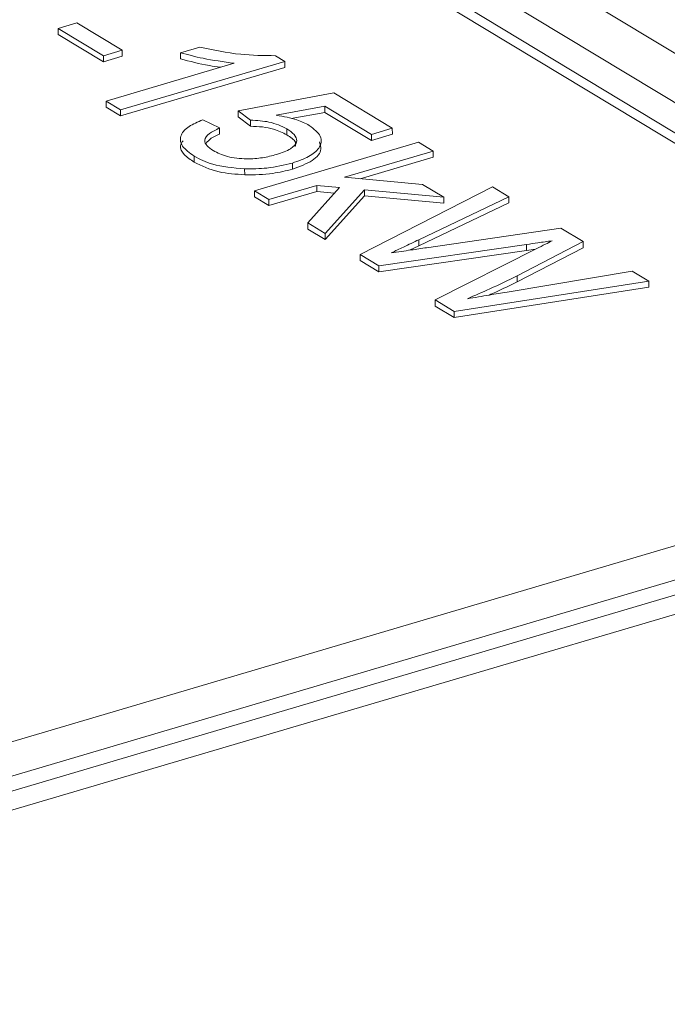
# Model space of a CAD drawing. Extents: x -2317 to -1261, y -1967 to -462.
# Drawn here: x -1637 to -1629, y -1335 to -1323 of the extents above; entities that cross this region are included whole.
import ezdxf

# ---------------------------------------------------------------- set-up
doc = ezdxf.new("R2010")
doc.units = 0
doc.header["$MEASUREMENT"] = 0
doc.layers.get('0').update_dxf_attribs({"linetype": 'CONTINUOUS', "lineweight": 15})

msp = doc.modelspace()

# ---------------------------------------------------------------- linework, layer by layer
at = {"color": 7, "linetype": 'Continuous', "lineweight": 15}
for p, q in [((-1656.621, -1307.233), (-1622.86, -1327.64)), ((-1623.517, -1327.834), (-1657.278, -1307.427)), ((-1623.691, -1328.091), (-1657.277, -1307.79)), ((-1623.832, -1328.133), (-1657.276, -1307.917)), ((-1636.608, -1323.507), (-1636.381, -1323.44)), ((-1636.381, -1323.44), (-1635.837, -1323.769)), ((-1636.064, -1323.836), (-1636.608, -1323.507)), ((-1636.608, -1323.507), (-1636.608, -1323.58)), ((-1636.608, -1323.58), (-1636.064, -1323.908)), ((-1635.837, -1323.769), (-1636.064, -1323.836)), ((-1636.064, -1323.836), (-1636.064, -1323.908)), ((-1635.837, -1323.769), (-1635.836, -1323.841)), ((-1635.137, -1323.799), (-1634.904, -1323.73)), ((-1635.137, -1323.799), (-1635.136, -1323.871)), ((-1633.997, -1323.834), (-1633.884, -1323.902)), ((-1636.064, -1323.908), (-1635.836, -1323.841)), ((-1636.031, -1324.379), (-1634.495, -1323.925)), ((-1633.884, -1323.902), (-1635.856, -1324.485)), ((-1633.884, -1323.902), (-1633.884, -1323.975)), ((-1635.856, -1324.558), (-1633.884, -1323.975)), ((-1634.447, -1324.495), (-1633.296, -1324.281)), ((-1633.296, -1324.281), (-1632.594, -1324.705)), ((-1635.856, -1324.485), (-1636.031, -1324.379)), ((-1636.031, -1324.379), (-1636.031, -1324.452)), ((-1636.031, -1324.452), (-1635.856, -1324.558)), ((-1635.856, -1324.485), (-1635.856, -1324.558)), ((-1634.297, -1324.608), (-1634.447, -1324.495)), ((-1634.447, -1324.495), (-1634.447, -1324.567)), ((-1633.405, -1324.442), (-1633.987, -1324.55)), ((-1633.809, -1324.59), (-1633.404, -1324.515)), ((-1632.846, -1324.78), (-1633.405, -1324.442)), ((-1633.405, -1324.442), (-1633.404, -1324.515)), ((-1633.404, -1324.515), (-1632.846, -1324.852)), ((-1634.869, -1324.604), (-1634.668, -1324.702)), ((-1634.447, -1324.567), (-1634.296, -1324.681)), ((-1634.297, -1324.608), (-1634.296, -1324.681)), ((-1634.668, -1324.702), (-1634.668, -1324.775)), ((-1633.861, -1324.712), (-1633.861, -1324.785)), ((-1632.594, -1324.705), (-1632.846, -1324.78)), ((-1632.846, -1324.852), (-1632.593, -1324.778)), ((-1632.846, -1324.78), (-1632.846, -1324.852)), ((-1632.594, -1324.705), (-1632.593, -1324.778)), ((-1634.25, -1325.456), (-1632.279, -1324.873)), ((-1632.279, -1324.873), (-1632.103, -1324.979)), ((-1632.103, -1324.979), (-1633.167, -1325.293)), ((-1632.103, -1324.979), (-1632.103, -1325.051)), ((-1634.974, -1325.041), (-1634.974, -1325.113)), ((-1633.794, -1325.123), (-1633.793, -1325.196)), ((-1632.98, -1325.311), (-1632.103, -1325.051)), ((-1634.367, -1325.193), (-1634.366, -1325.265)), ((-1633.167, -1325.293), (-1632.23, -1325.38)), ((-1634.075, -1325.562), (-1634.25, -1325.456)), ((-1634.25, -1325.456), (-1634.25, -1325.528)), ((-1633.502, -1325.392), (-1634.075, -1325.562)), ((-1634.075, -1325.634), (-1633.502, -1325.465)), ((-1633.609, -1325.843), (-1633.227, -1325.418)), ((-1633.227, -1325.418), (-1633.502, -1325.392)), ((-1633.502, -1325.392), (-1633.502, -1325.465)), ((-1633.502, -1325.465), (-1633.287, -1325.485)), ((-1632.929, -1325.445), (-1633.399, -1325.97)), ((-1632.982, -1326.222), (-1631.393, -1325.408)), ((-1632.929, -1325.445), (-1632.928, -1325.518)), ((-1631.976, -1325.533), (-1632.929, -1325.445)), ((-1632.23, -1325.38), (-1631.976, -1325.533)), ((-1631.393, -1325.408), (-1631.193, -1325.529)), ((-1634.25, -1325.528), (-1634.075, -1325.634)), ((-1634.075, -1325.562), (-1634.075, -1325.634)), ((-1633.399, -1326.043), (-1632.928, -1325.518)), ((-1632.928, -1325.518), (-1631.976, -1325.606)), ((-1631.193, -1325.529), (-1632.275, -1326.044)), ((-1632.274, -1326.116), (-1631.193, -1325.602)), ((-1631.976, -1325.533), (-1631.976, -1325.606)), ((-1631.193, -1325.529), (-1631.193, -1325.602)), ((-1633.399, -1325.97), (-1633.609, -1325.843)), ((-1633.609, -1325.843), (-1633.609, -1325.916)), ((-1633.609, -1325.916), (-1633.399, -1326.043)), ((-1632.182, -1326.14), (-1630.569, -1325.906)), ((-1630.569, -1325.906), (-1630.302, -1326.067)), ((-1633.399, -1325.97), (-1633.399, -1326.043)), ((-1632.275, -1326.044), (-1632.274, -1326.116)), ((-1630.302, -1326.067), (-1631.095, -1326.478)), ((-1630.302, -1326.067), (-1630.302, -1326.14)), ((-1630.982, -1326.101), (-1632.757, -1326.358)), ((-1632.756, -1326.431), (-1630.982, -1326.174)), ((-1632.387, -1326.17), (-1632.274, -1326.116)), ((-1632.078, -1326.768), (-1630.86, -1326.151)), ((-1631.095, -1326.551), (-1630.302, -1326.14)), ((-1630.982, -1326.101), (-1630.982, -1326.174)), ((-1630.982, -1326.174), (-1630.875, -1326.158)), ((-1632.757, -1326.358), (-1632.982, -1326.222)), ((-1632.982, -1326.222), (-1632.981, -1326.295)), ((-1632.981, -1326.295), (-1632.756, -1326.431)), ((-1632.757, -1326.358), (-1632.756, -1326.431)), ((-1631.217, -1326.673), (-1629.715, -1326.422)), ((-1629.715, -1326.422), (-1629.515, -1326.543)), ((-1629.515, -1326.543), (-1631.851, -1326.906)), ((-1631.095, -1326.478), (-1631.095, -1326.551)), ((-1629.515, -1326.543), (-1629.515, -1326.616)), ((-1631.851, -1326.978), (-1629.515, -1326.616)), ((-1631.851, -1326.906), (-1632.078, -1326.768)), ((-1632.078, -1326.768), (-1632.078, -1326.841)), ((-1632.078, -1326.841), (-1631.851, -1326.978)), ((-1631.851, -1326.906), (-1631.851, -1326.978)), ((-1645.96, -1334.676), (-1623.617, -1328.069)), ((-1623.161, -1328.345), (-1645.504, -1334.952)), ((-1623.16, -1328.526), (-1645.503, -1335.133)), ((-1645.048, -1335.228), (-1622.705, -1328.621))]:
    msp.add_line(p, q, dxfattribs=at)
for points, knots in [([(-1634.495, -1323.925), (-1634.622, -1323.907), (-1634.848, -1323.876), (-1635.048, -1323.822), (-1635.137, -1323.799)], [0, 0, 0, 0, 0.5596694, 1, 1, 1, 1]), ([(-1634.904, -1323.73), (-1634.744, -1323.765), (-1634.46, -1323.828), (-1634.139, -1323.832), (-1633.997, -1323.834)], [0, 0, 0, 0, 0.56057, 1, 1, 1, 1]), ([(-1635.136, -1323.871), (-1635.025, -1323.902), (-1634.873, -1323.943), (-1634.703, -1323.967), (-1634.658, -1323.973)], [0, 0, 0, 0, 0.7406626, 1, 1, 1, 1]), ([(-1634.974, -1325.041), (-1635.029, -1325.001), (-1635.139, -1324.923), (-1635.149, -1324.792), (-1635.05, -1324.68), (-1634.929, -1324.629), (-1634.869, -1324.604)], [0, 0, 0, 0, 0.280263, 0.559576, 0.779627, 1, 1, 1, 1]), ([(-1633.861, -1324.712), (-1633.926, -1324.68), (-1634.042, -1324.623), (-1634.219, -1324.613), (-1634.297, -1324.608)], [0, 0, 0, 0, 0.559346, 1, 1, 1, 1]), ([(-1633.987, -1324.55), (-1633.9, -1324.565), (-1633.745, -1324.593), (-1633.638, -1324.647), (-1633.591, -1324.671)], [0, 0, 0, 0, 0.559833, 1, 1, 1, 1]), ([(-1634.668, -1324.702), (-1634.713, -1324.724), (-1634.803, -1324.766), (-1634.858, -1324.844), (-1634.828, -1324.917), (-1634.774, -1324.955), (-1634.746, -1324.974)], [0, 0, 0, 0, 0.2804868, 0.5594399, 0.7794219, 1, 1, 1, 1]), ([(-1634.831, -1324.885), (-1634.813, -1324.865), (-1634.777, -1324.823), (-1634.705, -1324.791), (-1634.668, -1324.775)], [0, 0, 0, 0, 0.49281, 1, 1, 1, 1]), ([(-1634.296, -1324.681), (-1634.248, -1324.683), (-1634.151, -1324.687), (-1633.989, -1324.718), (-1633.91, -1324.76), (-1633.861, -1324.785)], [0, 0, 0, 0, 0.28021, 0.56053, 1, 1, 1, 1]), ([(-1633.984, -1325.021), (-1633.922, -1325), (-1633.799, -1324.958), (-1633.725, -1324.865), (-1633.763, -1324.779), (-1633.829, -1324.735), (-1633.861, -1324.712)], [0, 0, 0, 0, 0.280296, 0.558995, 0.779065, 1, 1, 1, 1]), ([(-1633.591, -1324.671), (-1633.536, -1324.713), (-1633.427, -1324.798), (-1633.453, -1324.937), (-1633.584, -1325.051), (-1633.723, -1325.099), (-1633.794, -1325.123)], [0, 0, 0, 0, 0.2796398, 0.5592459, 0.7794213, 1, 1, 1, 1]), ([(-1635.107, -1324.855), (-1635.12, -1324.875), (-1635.158, -1324.929), (-1635.103, -1325.022), (-1635.017, -1325.083), (-1634.974, -1325.113)], [0, 0, 0, 0, 0.223976, 0.611559, 1, 1, 1, 1]), ([(-1633.861, -1324.785), (-1633.815, -1324.813), (-1633.746, -1324.856), (-1633.755, -1324.907), (-1633.759, -1324.924)], [0, 0, 0, 0, 0.6627431, 1, 1, 1, 1]), ([(-1633.793, -1325.196), (-1633.706, -1325.164), (-1633.533, -1325.101), (-1633.432, -1324.974), (-1633.46, -1324.898), (-1633.47, -1324.868)], [0, 0, 0, 0, 0.381698, 0.762665, 1, 1, 1, 1]), ([(-1634.746, -1324.974), (-1634.693, -1325), (-1634.588, -1325.053), (-1634.358, -1325.079), (-1634.148, -1325.064), (-1634.039, -1325.036), (-1633.984, -1325.021)], [0, 0, 0, 0, 0.279986, 0.558759, 0.77907, 1, 1, 1, 1]), ([(-1634.367, -1325.193), (-1634.504, -1325.18), (-1634.749, -1325.158), (-1634.905, -1325.077), (-1634.974, -1325.041)], [0, 0, 0, 0, 0.558348, 1, 1, 1, 1]), ([(-1634.974, -1325.113), (-1634.883, -1325.158), (-1634.72, -1325.239), (-1634.474, -1325.257), (-1634.366, -1325.265)], [0, 0, 0, 0, 0.55949, 1, 1, 1, 1]), ([(-1633.794, -1325.123), (-1633.893, -1325.148), (-1634.071, -1325.192), (-1634.276, -1325.192), (-1634.367, -1325.193)], [0, 0, 0, 0, 0.559571, 1, 1, 1, 1]), ([(-1634.366, -1325.265), (-1634.251, -1325.264), (-1634.045, -1325.261), (-1633.87, -1325.216), (-1633.793, -1325.196)], [0, 0, 0, 0, 0.55916, 1, 1, 1, 1]), ([(-1632.275, -1326.044), (-1632.336, -1326.073), (-1632.447, -1326.126), (-1632.557, -1326.178), (-1632.606, -1326.201)], [0, 0, 0, 0, 0.559993, 1, 1, 1, 1]), ([(-1630.674, -1326.057), (-1630.732, -1326.065), (-1630.834, -1326.08), (-1630.937, -1326.095), (-1630.982, -1326.101)], [0, 0, 0, 0, 0.560006, 1, 1, 1, 1]), ([(-1630.86, -1326.151), (-1630.826, -1326.133), (-1630.764, -1326.102), (-1630.702, -1326.071), (-1630.674, -1326.057)], [0, 0, 0, 0, 0.560008, 1, 1, 1, 1]), ([(-1632.606, -1326.201), (-1632.527, -1326.19), (-1632.385, -1326.17), (-1632.244, -1326.149), (-1632.182, -1326.14)], [0, 0, 0, 0, 0.560007, 1, 1, 1, 1]), ([(-1631.095, -1326.478), (-1631.204, -1326.531), (-1631.397, -1326.625), (-1631.603, -1326.714), (-1631.693, -1326.753)], [0, 0, 0, 0, 0.5600042, 1, 1, 1, 1]), ([(-1631.432, -1326.709), (-1631.405, -1326.697), (-1631.289, -1326.646), (-1631.18, -1326.592), (-1631.095, -1326.551)], [0, 0, 0, 0, 0.22908, 1, 1, 1, 1]), ([(-1631.693, -1326.753), (-1631.605, -1326.738), (-1631.446, -1326.712), (-1631.287, -1326.685), (-1631.217, -1326.673)], [0, 0, 0, 0, 0.560002, 1, 1, 1, 1])]:
    msp.add_open_spline(points, degree=3, knots=knots, dxfattribs=at)

doc.saveas('drawing.dxf')
